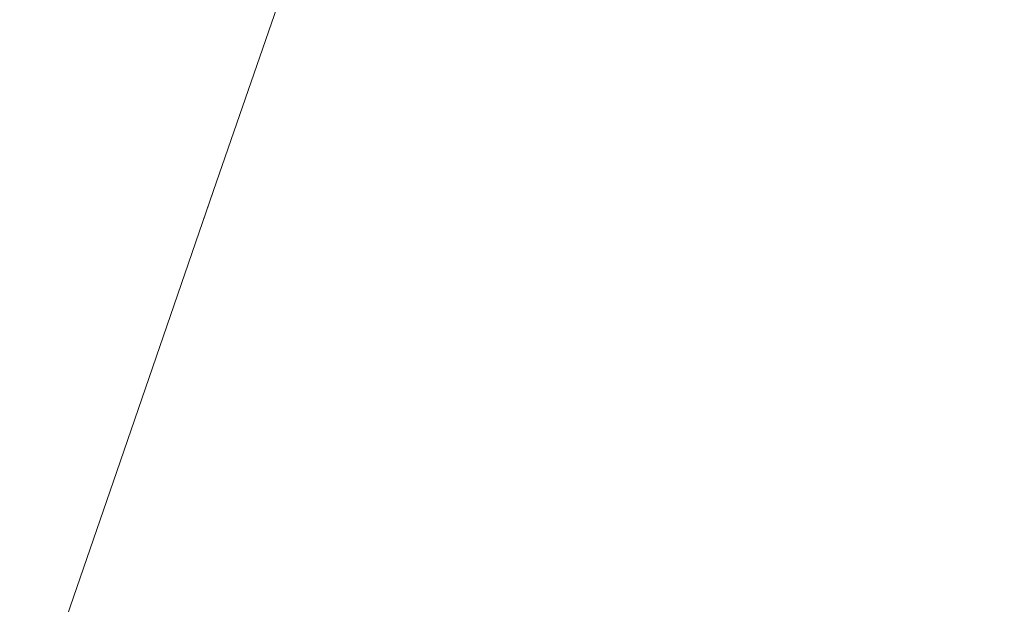
# Model space of a CAD drawing. Units: millimetres. Extents: x 6627 to 19950, y -547 to 2116.
# Drawn here: x 7544 to 7560, y 1809 to 1819 of the extents above; entities that cross this region are included whole.
import ezdxf

# ---------------------------------------------------------------- set-up
doc = ezdxf.new("R2010")
doc.units = ezdxf.units.MM
doc.header["$MEASUREMENT"] = 0
doc.linetypes.add('Wipeout_Contour', pattern=[1000, 0, -1000])
doc.layers.add('New_SA - VALGUSTID', color=7, linetype='Continuous')
doc.layers.add('New_SA - VALGUSTID_Pen_No__77', color=190, linetype='Continuous', lineweight=20)

msp = doc.modelspace()

# ---------------------------------------------------------------- wipeouts: each hides what was drawn before it
at = {"color": 254, "linetype": 'Wipeout_Contour', "lineweight": 0, "ltscale": 23282.914609}
msp.add_wipeout([(7545.627, 1811.54), (7547.137, 1816.14), (7545.557, 1811.55)], dxfattribs=at).dxf.layer = 'New_SA - VALGUSTID'

# ---------------------------------------------------------------- next in the draw order: wipeouts: each hides what was drawn before it
at = {"color": 254, "linetype": 'Wipeout_Contour', "lineweight": 0, "ltscale": 23284.951376}
msp.add_wipeout([(7547.137, 1816.14), (7545.627, 1811.54), (7547.217, 1816.13)], dxfattribs=at).dxf.layer = 'New_SA - VALGUSTID'

# ---------------------------------------------------------------- next in the draw order: wipeouts: each hides what was drawn before it
at = {"color": 254, "linetype": 'Wipeout_Contour', "lineweight": 0, "ltscale": 23290.759237}
msp.add_wipeout([(7547.217, 1816.13), (7548.727, 1820.74), (7547.137, 1816.14)], dxfattribs=at).dxf.layer = 'New_SA - VALGUSTID'
at = {"color": 254, "linetype": 'Wipeout_Contour', "lineweight": 0, "ltscale": 23275.072172}
msp.add_wipeout([(7544.047, 1806.94), (7545.557, 1811.55), (7543.967, 1806.95)], dxfattribs=at).dxf.layer = 'New_SA - VALGUSTID'

# ---------------------------------------------------------------- next in the draw order: wipeouts: each hides what was drawn before it
at = {"color": 254, "linetype": 'Wipeout_Contour', "lineweight": 0, "ltscale": 23275.343735}
msp.add_wipeout([(7544.297, 1806.9), (7545.627, 1811.54), (7544.047, 1806.94)], dxfattribs=at).dxf.layer = 'New_SA - VALGUSTID'

# ---------------------------------------------------------------- next in the draw order: wipeouts: each hides what was drawn before it
at = {"color": 254, "linetype": 'Wipeout_Contour', "lineweight": 0, "ltscale": 23277.765928}
msp.add_wipeout([(7544.297, 1806.9), (7545.887, 1811.5), (7545.627, 1811.54)], dxfattribs=at).dxf.layer = 'New_SA - VALGUSTID'

# ---------------------------------------------------------------- next in the draw order: wipeouts: each hides what was drawn before it
at = {"color": 254, "linetype": 'Wipeout_Contour', "lineweight": 0, "ltscale": 23283.184841}
msp.add_wipeout([(7545.627, 1811.54), (7545.887, 1811.5), (7547.217, 1816.13)], dxfattribs=at).dxf.layer = 'New_SA - VALGUSTID'

# ---------------------------------------------------------------- next in the draw order: wipeouts: each hides what was drawn before it
at = {"color": 254, "linetype": 'Wipeout_Contour', "lineweight": 0, "ltscale": 23285.622262}
msp.add_wipeout([(7545.887, 1811.5), (7547.477, 1816.09), (7547.217, 1816.13)], dxfattribs=at).dxf.layer = 'New_SA - VALGUSTID'

# ---------------------------------------------------------------- next in the draw order: wipeouts: each hides what was drawn before it
at = {"color": 254, "linetype": 'Wipeout_Contour', "lineweight": 0, "ltscale": 23291.023501}
msp.add_wipeout([(7547.477, 1816.09), (7548.787, 1820.73), (7547.217, 1816.13)], dxfattribs=at).dxf.layer = 'New_SA - VALGUSTID'
at = {"color": 254, "linetype": 'Wipeout_Contour', "lineweight": 0, "ltscale": 23276.115251}
msp.add_wipeout([(7545.887, 1811.5), (7544.297, 1806.9), (7544.727, 1806.83)], dxfattribs=at).dxf.layer = 'New_SA - VALGUSTID'

# ---------------------------------------------------------------- next in the draw order: wipeouts: each hides what was drawn before it
at = {"color": 254, "linetype": 'Wipeout_Contour', "lineweight": 0, "ltscale": 23293.450573}
msp.add_wipeout([(7547.477, 1816.09), (7549.047, 1820.69), (7548.787, 1820.73)], dxfattribs=at).dxf.layer = 'New_SA - VALGUSTID'
at = {"color": 254, "linetype": 'Wipeout_Contour', "lineweight": 0, "ltscale": 23277.35433}
msp.add_wipeout([(7545.327, 1806.74), (7546.297, 1811.43), (7544.727, 1806.83)], dxfattribs=at).dxf.layer = 'New_SA - VALGUSTID'

# ---------------------------------------------------------------- next in the draw order: wipeouts: each hides what was drawn before it
at = {"color": 254, "linetype": 'Wipeout_Contour', "lineweight": 0, "ltscale": 23278.887037}
msp.add_wipeout([(7544.727, 1806.83), (7546.297, 1811.43), (7545.887, 1811.5)], dxfattribs=at).dxf.layer = 'New_SA - VALGUSTID'

# ---------------------------------------------------------------- next in the draw order: wipeouts: each hides what was drawn before it
at = {"color": 254, "linetype": 'Wipeout_Contour', "lineweight": 0, "ltscale": 23280.511012}
msp.add_wipeout([(7545.327, 1806.74), (7546.897, 1811.34), (7546.297, 1811.43)], dxfattribs=at).dxf.layer = 'New_SA - VALGUSTID'

# ---------------------------------------------------------------- next in the draw order: wipeouts: each hides what was drawn before it
at = {"color": 254, "linetype": 'Wipeout_Contour', "lineweight": 0, "ltscale": 23283.96384}
msp.add_wipeout([(7547.477, 1816.09), (7545.887, 1811.5), (7546.297, 1811.43)], dxfattribs=at).dxf.layer = 'New_SA - VALGUSTID'

# ---------------------------------------------------------------- next in the draw order: wipeouts: each hides what was drawn before it
at = {"color": 254, "linetype": 'Wipeout_Contour', "lineweight": 0, "ltscale": 23285.177966}
msp.add_wipeout([(7546.297, 1811.43), (7546.897, 1811.34), (7547.887, 1816.03)], dxfattribs=at).dxf.layer = 'New_SA - VALGUSTID'

# ---------------------------------------------------------------- next in the draw order: wipeouts: each hides what was drawn before it
at = {"color": 254, "linetype": 'Wipeout_Contour', "lineweight": 0, "ltscale": 23286.723325}
msp.add_wipeout([(7546.297, 1811.43), (7547.887, 1816.03), (7547.477, 1816.09)], dxfattribs=at).dxf.layer = 'New_SA - VALGUSTID'

# ---------------------------------------------------------------- next in the draw order: wipeouts: each hides what was drawn before it
at = {"color": 254, "linetype": 'Wipeout_Contour', "lineweight": 0, "ltscale": 23288.320165}
msp.add_wipeout([(7546.897, 1811.34), (7548.467, 1815.94), (7547.887, 1816.03)], dxfattribs=at).dxf.layer = 'New_SA - VALGUSTID'

# ---------------------------------------------------------------- next in the draw order: wipeouts: each hides what was drawn before it
at = {"color": 254, "linetype": 'Wipeout_Contour', "lineweight": 0, "ltscale": 23291.802996}
msp.add_wipeout([(7549.047, 1820.69), (7547.477, 1816.09), (7547.887, 1816.03)], dxfattribs=at).dxf.layer = 'New_SA - VALGUSTID'
at = {"color": 254, "linetype": 'Wipeout_Contour', "lineweight": 0, "ltscale": 23279.094662}
msp.add_wipeout([(7546.087, 1806.63), (7546.897, 1811.34), (7545.327, 1806.74)], dxfattribs=at).dxf.layer = 'New_SA - VALGUSTID'

# ---------------------------------------------------------------- next in the draw order: linework, layer by layer
at = {"layer": 'New_SA - VALGUSTID_Pen_No__77', "color": 190, "linetype": 'Continuous', "lineweight": 20}
msp.add_line((7543.967, 1806.95), (7545.557, 1811.55), dxfattribs=at)

# ---------------------------------------------------------------- next in the draw order: wipeouts: each hides what was drawn before it
at = {"color": 254, "linetype": 'Wipeout_Contour', "lineweight": 0, "ltscale": 23294.554905}
msp.add_wipeout([(7547.887, 1816.03), (7549.457, 1820.63), (7549.047, 1820.69)], dxfattribs=at).dxf.layer = 'New_SA - VALGUSTID'
at = {"color": 254, "linetype": 'Wipeout_Contour', "lineweight": 0, "ltscale": 23282.585438}
msp.add_wipeout([(7547.647, 1811.23), (7546.897, 1811.34), (7546.087, 1806.63)], dxfattribs=at).dxf.layer = 'New_SA - VALGUSTID'

# ---------------------------------------------------------------- next in the draw order: wipeouts: each hides what was drawn before it
at = {"color": 254, "linetype": 'Wipeout_Contour', "lineweight": 0, "ltscale": 23293.011152}
msp.add_wipeout([(7548.467, 1815.94), (7549.457, 1820.63), (7547.887, 1816.03)], dxfattribs=at).dxf.layer = 'New_SA - VALGUSTID'
at = {"color": 254, "linetype": 'Wipeout_Contour', "lineweight": 0, "ltscale": 23285.177356}
msp.add_wipeout([(7548.587, 1811.08), (7547.647, 1811.23), (7547.037, 1806.48)], dxfattribs=at).dxf.layer = 'New_SA - VALGUSTID'

# ---------------------------------------------------------------- next in the draw order: wipeouts: each hides what was drawn before it
at = {"color": 254, "linetype": 'Wipeout_Contour', "lineweight": 0, "ltscale": 23296.12877}
msp.add_wipeout([(7548.467, 1815.94), (7550.037, 1820.54), (7549.457, 1820.63)], dxfattribs=at).dxf.layer = 'New_SA - VALGUSTID'
at = {"color": 254, "linetype": 'Wipeout_Contour', "lineweight": 0, "ltscale": 23289.060672}
msp.add_wipeout([(7548.587, 1811.08), (7549.217, 1815.83), (7547.647, 1811.23)], dxfattribs=at).dxf.layer = 'New_SA - VALGUSTID'

# ---------------------------------------------------------------- next in the draw order: wipeouts: each hides what was drawn before it
at = {"color": 254, "linetype": 'Wipeout_Contour', "lineweight": 0, "ltscale": 23286.890271}
msp.add_wipeout([(7547.647, 1811.23), (7548.467, 1815.94), (7546.897, 1811.34)], dxfattribs=at).dxf.layer = 'New_SA - VALGUSTID'

# ---------------------------------------------------------------- next in the draw order: linework, layer by layer
at = {"layer": 'New_SA - VALGUSTID_Pen_No__77', "color": 190, "linetype": 'Continuous', "lineweight": 20}
msp.add_line((7545.557, 1811.55), (7547.137, 1816.14), dxfattribs=at)

# ---------------------------------------------------------------- next in the draw order: wipeouts: each hides what was drawn before it
at = {"color": 254, "linetype": 'Wipeout_Contour', "lineweight": 0, "ltscale": 23290.374395}
msp.add_wipeout([(7547.647, 1811.23), (7549.217, 1815.83), (7548.467, 1815.94)], dxfattribs=at).dxf.layer = 'New_SA - VALGUSTID'

# ---------------------------------------------------------------- next in the draw order: wipeouts: each hides what was drawn before it
at = {"color": 254, "linetype": 'Wipeout_Contour', "lineweight": 0, "ltscale": 23294.695927}
msp.add_wipeout([(7549.217, 1815.83), (7550.037, 1820.54), (7548.467, 1815.94)], dxfattribs=at).dxf.layer = 'New_SA - VALGUSTID'
at = {"color": 254, "linetype": 'Wipeout_Contour', "lineweight": 0, "ltscale": 23281.281213}
msp.add_wipeout([(7547.037, 1806.48), (7547.647, 1811.23), (7546.087, 1806.63)], dxfattribs=at).dxf.layer = 'New_SA - VALGUSTID'

# ---------------------------------------------------------------- next in the draw order: linework, layer by layer
at = {"layer": 'New_SA - VALGUSTID_Pen_No__77', "color": 190, "linetype": 'Continuous', "lineweight": 20}
msp.add_line((7547.137, 1816.14), (7548.727, 1820.74), dxfattribs=at)

# ---------------------------------------------------------------- next in the draw order: wipeouts: each hides what was drawn before it
at = {"color": 254, "linetype": 'Wipeout_Contour', "lineweight": 0, "ltscale": 23296.830396}
msp.add_wipeout([(7550.767, 1820.43), (7549.217, 1815.83), (7550.127, 1815.69)], dxfattribs=at).dxf.layer = 'New_SA - VALGUSTID'

# ---------------------------------------------------------------- next in the draw order: wipeouts: each hides what was drawn before it
at = {"color": 254, "linetype": 'Wipeout_Contour', "lineweight": 0, "ltscale": 23292.91756}
msp.add_wipeout([(7549.217, 1815.83), (7548.587, 1811.08), (7550.127, 1815.69)], dxfattribs=at).dxf.layer = 'New_SA - VALGUSTID'

# ---------------------------------------------------------------- next in the draw order: wipeouts: each hides what was drawn before it
at = {"color": 254, "linetype": 'Wipeout_Contour', "lineweight": 0, "ltscale": 23298.156579}
msp.add_wipeout([(7549.217, 1815.83), (7550.767, 1820.43), (7550.037, 1820.54)], dxfattribs=at).dxf.layer = 'New_SA - VALGUSTID'
at = {"color": 254, "linetype": 'Wipeout_Contour', "lineweight": 0, "ltscale": 23283.99443}
msp.add_wipeout([(7547.037, 1806.48), (7548.177, 1806.3), (7548.587, 1811.08)], dxfattribs=at).dxf.layer = 'New_SA - VALGUSTID'

# ---------------------------------------------------------------- next in the draw order: wipeouts: each hides what was drawn before it
at = {"color": 254, "linetype": 'Wipeout_Contour', "lineweight": 0, "ltscale": 23287.243631}
msp.add_wipeout([(7549.507, 1806.1), (7549.717, 1810.91), (7548.177, 1806.3)], dxfattribs=at).dxf.layer = 'New_SA - VALGUSTID'

# ---------------------------------------------------------------- next in the draw order: wipeouts: each hides what was drawn before it
at = {"color": 254, "linetype": 'Wipeout_Contour', "lineweight": 0, "ltscale": 23291.720555}
msp.add_wipeout([(7548.587, 1811.08), (7549.717, 1810.91), (7550.127, 1815.69)], dxfattribs=at).dxf.layer = 'New_SA - VALGUSTID'

# ---------------------------------------------------------------- next in the draw order: wipeouts: each hides what was drawn before it
at = {"color": 254, "linetype": 'Wipeout_Contour', "lineweight": 0, "ltscale": 23300.668054}
msp.add_wipeout([(7550.767, 1820.43), (7550.127, 1815.69), (7551.687, 1820.29)], dxfattribs=at).dxf.layer = 'New_SA - VALGUSTID'
at = {"color": 254, "linetype": 'Wipeout_Contour', "lineweight": 0, "ltscale": 23288.305213}
msp.add_wipeout([(7549.717, 1810.91), (7548.587, 1811.08), (7548.177, 1806.3)], dxfattribs=at).dxf.layer = 'New_SA - VALGUSTID'

# ---------------------------------------------------------------- next in the draw order: wipeouts: each hides what was drawn before it
at = {"color": 254, "linetype": 'Wipeout_Contour', "lineweight": 0, "ltscale": 23291.961663}
msp.add_wipeout([(7549.507, 1806.1), (7551.027, 1810.71), (7549.717, 1810.91)], dxfattribs=at).dxf.layer = 'New_SA - VALGUSTID'

# ---------------------------------------------------------------- next in the draw order: wipeouts: each hides what was drawn before it
at = {"color": 254, "linetype": 'Wipeout_Contour', "lineweight": 0, "ltscale": 23290.971863}
msp.add_wipeout([(7551.027, 1810.71), (7549.507, 1806.1), (7550.897, 1805.89)], dxfattribs=at).dxf.layer = 'New_SA - VALGUSTID'

# ---------------------------------------------------------------- next in the draw order: wipeouts: each hides what was drawn before it
at = {"color": 254, "linetype": 'Wipeout_Contour', "lineweight": 0, "ltscale": 23295.835056}
msp.add_wipeout([(7550.897, 1805.89), (7552.407, 1810.5), (7551.027, 1810.71)], dxfattribs=at).dxf.layer = 'New_SA - VALGUSTID'

# ---------------------------------------------------------------- next in the draw order: wipeouts: each hides what was drawn before it
at = {"color": 254, "linetype": 'Wipeout_Contour', "lineweight": 0, "ltscale": 23294.938521}
msp.add_wipeout([(7551.247, 1815.52), (7549.717, 1810.91), (7551.027, 1810.71)], dxfattribs=at).dxf.layer = 'New_SA - VALGUSTID'

# ---------------------------------------------------------------- next in the draw order: wipeouts: each hides what was drawn before it
at = {"color": 254, "linetype": 'Wipeout_Contour', "lineweight": 0, "ltscale": 23296.013727}
msp.add_wipeout([(7549.717, 1810.91), (7551.247, 1815.52), (7550.127, 1815.69)], dxfattribs=at).dxf.layer = 'New_SA - VALGUSTID'

# ---------------------------------------------------------------- next in the draw order: wipeouts: each hides what was drawn before it
at = {"color": 254, "linetype": 'Wipeout_Contour', "lineweight": 0, "ltscale": 23299.615151}
msp.add_wipeout([(7552.537, 1815.32), (7551.247, 1815.52), (7551.027, 1810.71)], dxfattribs=at).dxf.layer = 'New_SA - VALGUSTID'

# ---------------------------------------------------------------- next in the draw order: wipeouts: each hides what was drawn before it
at = {"color": 254, "linetype": 'Wipeout_Contour', "lineweight": 0, "ltscale": 23303.44529}
msp.add_wipeout([(7552.407, 1810.5), (7553.897, 1815.11), (7552.537, 1815.32)], dxfattribs=at).dxf.layer = 'New_SA - VALGUSTID'

# ---------------------------------------------------------------- next in the draw order: wipeouts: each hides what was drawn before it
at = {"color": 254, "linetype": 'Wipeout_Contour', "lineweight": 0, "ltscale": 23298.610656}
msp.add_wipeout([(7552.407, 1810.5), (7552.537, 1815.32), (7551.027, 1810.71)], dxfattribs=at).dxf.layer = 'New_SA - VALGUSTID'

# ---------------------------------------------------------------- next in the draw order: wipeouts: each hides what was drawn before it
at = {"color": 254, "linetype": 'Wipeout_Contour', "lineweight": 0, "ltscale": 23302.638755}
msp.add_wipeout([(7552.537, 1815.32), (7552.787, 1820.12), (7551.247, 1815.52)], dxfattribs=at).dxf.layer = 'New_SA - VALGUSTID'
at = {"color": 254, "linetype": 'Wipeout_Contour', "lineweight": 0, "ltscale": 23294.994393}
msp.add_wipeout([(7552.407, 1810.5), (7550.897, 1805.89), (7552.467, 1805.65)], dxfattribs=at).dxf.layer = 'New_SA - VALGUSTID'

# ---------------------------------------------------------------- next in the draw order: wipeouts: each hides what was drawn before it
at = {"color": 254, "linetype": 'Wipeout_Contour', "lineweight": 0, "ltscale": 23299.467431}
msp.add_wipeout([(7551.687, 1820.29), (7550.127, 1815.69), (7551.247, 1815.52)], dxfattribs=at).dxf.layer = 'New_SA - VALGUSTID'
at = {"color": 254, "linetype": 'Wipeout_Contour', "lineweight": 0, "ltscale": 23306.267766}
msp.add_wipeout([(7553.897, 1815.11), (7554.067, 1819.92), (7552.537, 1815.32)], dxfattribs=at).dxf.layer = 'New_SA - VALGUSTID'
at = {"color": 254, "linetype": 'Wipeout_Contour', "lineweight": 0, "ltscale": 23300.085261}
msp.add_wipeout([(7553.947, 1810.26), (7552.407, 1810.5), (7552.467, 1805.65)], dxfattribs=at).dxf.layer = 'New_SA - VALGUSTID'

# ---------------------------------------------------------------- next in the draw order: wipeouts: each hides what was drawn before it
at = {"color": 254, "linetype": 'Wipeout_Contour', "lineweight": 0, "ltscale": 23307.280068}
msp.add_wipeout([(7554.067, 1819.92), (7552.787, 1820.12), (7552.537, 1815.32)], dxfattribs=at).dxf.layer = 'New_SA - VALGUSTID'

# ---------------------------------------------------------------- next in the draw order: wipeouts: each hides what was drawn before it
at = {"color": 254, "linetype": 'Wipeout_Contour', "lineweight": 0, "ltscale": 23303.727995}
msp.add_wipeout([(7551.247, 1815.52), (7552.787, 1820.12), (7551.687, 1820.29)], dxfattribs=at).dxf.layer = 'New_SA - VALGUSTID'
at = {"color": 254, "linetype": 'Wipeout_Contour', "lineweight": 0, "ltscale": 23311.056175}
msp.add_wipeout([(7553.897, 1815.11), (7555.407, 1819.72), (7554.067, 1819.92)], dxfattribs=at).dxf.layer = 'New_SA - VALGUSTID'

# ---------------------------------------------------------------- next in the draw order: wipeouts: each hides what was drawn before it
at = {"color": 254, "linetype": 'Wipeout_Contour', "lineweight": 0, "ltscale": 23302.56783}
msp.add_wipeout([(7553.897, 1815.11), (7552.407, 1810.5), (7553.947, 1810.26)], dxfattribs=at).dxf.layer = 'New_SA - VALGUSTID'

# ---------------------------------------------------------------- next in the draw order: wipeouts: each hides what was drawn before it
at = {"color": 254, "linetype": 'Wipeout_Contour', "lineweight": 0, "ltscale": 23310.150554}
msp.add_wipeout([(7555.407, 1819.72), (7553.897, 1815.11), (7555.437, 1814.87)], dxfattribs=at).dxf.layer = 'New_SA - VALGUSTID'

# ---------------------------------------------------------------- next in the draw order: wipeouts: each hides what was drawn before it
at = {"color": 254, "linetype": 'Wipeout_Contour', "lineweight": 0, "ltscale": 23307.65339}
msp.add_wipeout([(7553.897, 1815.11), (7553.947, 1810.26), (7555.437, 1814.87)], dxfattribs=at).dxf.layer = 'New_SA - VALGUSTID'

# ---------------------------------------------------------------- next in the draw order: wipeouts: each hides what was drawn before it
at = {"color": 254, "linetype": 'Wipeout_Contour', "lineweight": 0, "ltscale": 23315.256326}
msp.add_wipeout([(7556.917, 1819.49), (7555.407, 1819.72), (7555.437, 1814.87)], dxfattribs=at).dxf.layer = 'New_SA - VALGUSTID'
at = {"color": 254, "linetype": 'Wipeout_Contour', "lineweight": 0, "ltscale": 23299.660716}
msp.add_wipeout([(7552.467, 1805.65), (7554.217, 1805.38), (7553.947, 1810.26)], dxfattribs=at).dxf.layer = 'New_SA - VALGUSTID'

# ---------------------------------------------------------------- next in the draw order: wipeouts: each hides what was drawn before it
at = {"color": 254, "linetype": 'Wipeout_Contour', "lineweight": 0, "ltscale": 23304.691555}
msp.add_wipeout([(7554.217, 1805.38), (7555.697, 1809.99), (7553.947, 1810.26)], dxfattribs=at).dxf.layer = 'New_SA - VALGUSTID'

# ---------------------------------------------------------------- next in the draw order: wipeouts: each hides what was drawn before it
at = {"color": 254, "linetype": 'Wipeout_Contour', "lineweight": 0, "ltscale": 23307.20401}
msp.add_wipeout([(7553.947, 1810.26), (7555.697, 1809.99), (7555.437, 1814.87)], dxfattribs=at).dxf.layer = 'New_SA - VALGUSTID'

# ---------------------------------------------------------------- next in the draw order: wipeouts: each hides what was drawn before it
at = {"color": 254, "linetype": 'Wipeout_Contour', "lineweight": 0, "ltscale": 23314.749993}
msp.add_wipeout([(7555.437, 1814.87), (7557.167, 1814.61), (7556.917, 1819.49)], dxfattribs=at).dxf.layer = 'New_SA - VALGUSTID'

# ---------------------------------------------------------------- next in the draw order: wipeouts: each hides what was drawn before it
at = {"color": 254, "linetype": 'Wipeout_Contour', "lineweight": 0, "ltscale": 23312.239604}
msp.add_wipeout([(7555.697, 1809.99), (7557.167, 1814.61), (7555.437, 1814.87)], dxfattribs=at).dxf.layer = 'New_SA - VALGUSTID'

# ---------------------------------------------------------------- next in the draw order: wipeouts: each hides what was drawn before it
at = {"color": 254, "linetype": 'Wipeout_Contour', "lineweight": 0, "ltscale": 23319.769392}
msp.add_wipeout([(7556.917, 1819.49), (7557.167, 1814.61), (7558.627, 1819.23)], dxfattribs=at).dxf.layer = 'New_SA - VALGUSTID'
at = {"color": 254, "linetype": 'Wipeout_Contour', "lineweight": 0, "ltscale": 23304.94332}
msp.add_wipeout([(7556.237, 1805.07), (7555.697, 1809.99), (7554.217, 1805.38)], dxfattribs=at).dxf.layer = 'New_SA - VALGUSTID'

# ---------------------------------------------------------------- next in the draw order: wipeouts: each hides what was drawn before it
at = {"color": 254, "linetype": 'Wipeout_Contour', "lineweight": 0, "ltscale": 23309.973313}
msp.add_wipeout([(7557.687, 1809.69), (7555.697, 1809.99), (7556.237, 1805.07)], dxfattribs=at).dxf.layer = 'New_SA - VALGUSTID'

# ---------------------------------------------------------------- next in the draw order: wipeouts: each hides what was drawn before it
at = {"color": 254, "linetype": 'Wipeout_Contour', "lineweight": 0, "ltscale": 23312.440748}
msp.add_wipeout([(7557.167, 1814.61), (7555.697, 1809.99), (7557.687, 1809.69)], dxfattribs=at).dxf.layer = 'New_SA - VALGUSTID'

# ---------------------------------------------------------------- next in the draw order: wipeouts: each hides what was drawn before it
at = {"color": 254, "linetype": 'Wipeout_Contour', "lineweight": 0, "ltscale": 23317.459624}
msp.add_wipeout([(7557.687, 1809.69), (7559.137, 1814.31), (7557.167, 1814.61)], dxfattribs=at).dxf.layer = 'New_SA - VALGUSTID'

# ---------------------------------------------------------------- next in the draw order: wipeouts: each hides what was drawn before it
at = {"color": 254, "linetype": 'Wipeout_Contour', "lineweight": 0, "ltscale": 23318.051576}
msp.add_wipeout([(7559.697, 1809.38), (7559.137, 1814.31), (7557.687, 1809.69)], dxfattribs=at).dxf.layer = 'New_SA - VALGUSTID'

# ---------------------------------------------------------------- next in the draw order: wipeouts: each hides what was drawn before it
at = {"color": 254, "linetype": 'Wipeout_Contour', "lineweight": 0, "ltscale": 23323.024737}
msp.add_wipeout([(7559.697, 1809.38), (7561.117, 1814.01), (7559.137, 1814.31)], dxfattribs=at).dxf.layer = 'New_SA - VALGUSTID'
at = {"color": 254, "linetype": 'Wipeout_Contour', "lineweight": 0, "ltscale": 23310.63484}
msp.add_wipeout([(7556.237, 1805.07), (7558.277, 1804.76), (7557.687, 1809.69)], dxfattribs=at).dxf.layer = 'New_SA - VALGUSTID'

# ---------------------------------------------------------------- next in the draw order: wipeouts: each hides what was drawn before it
at = {"color": 254, "linetype": 'Wipeout_Contour', "lineweight": 0, "ltscale": 23319.931678}
msp.add_wipeout([(7559.137, 1814.31), (7558.627, 1819.23), (7557.167, 1814.61)], dxfattribs=at).dxf.layer = 'New_SA - VALGUSTID'
at = {"color": 254, "linetype": 'Wipeout_Contour', "lineweight": 0, "ltscale": 23315.611428}
msp.add_wipeout([(7559.697, 1809.38), (7557.687, 1809.69), (7558.277, 1804.76)], dxfattribs=at).dxf.layer = 'New_SA - VALGUSTID'

# ---------------------------------------------------------------- next in the draw order: wipeouts: each hides what was drawn before it
at = {"color": 254, "linetype": 'Wipeout_Contour', "lineweight": 0, "ltscale": 23324.917274}
msp.add_wipeout([(7558.627, 1819.23), (7559.137, 1814.31), (7560.567, 1818.93)], dxfattribs=at).dxf.layer = 'New_SA - VALGUSTID'

# ---------------------------------------------------------------- next in the draw order: wipeouts: each hides what was drawn before it
at = {"color": 254, "linetype": 'Wipeout_Contour', "lineweight": 0, "ltscale": 23325.466939}
msp.add_wipeout([(7559.137, 1814.31), (7561.117, 1814.01), (7560.567, 1818.93)], dxfattribs=at).dxf.layer = 'New_SA - VALGUSTID'

# ---------------------------------------------------------------- next in the draw order: wipeouts: each hides what was drawn before it
at = {"color": 254, "linetype": 'Wipeout_Contour', "lineweight": 0, "ltscale": 23323.97526}
msp.add_wipeout([(7559.697, 1809.38), (7561.937, 1809.04), (7561.117, 1814.01)], dxfattribs=at).dxf.layer = 'New_SA - VALGUSTID'

doc.saveas('drawing.dxf')
